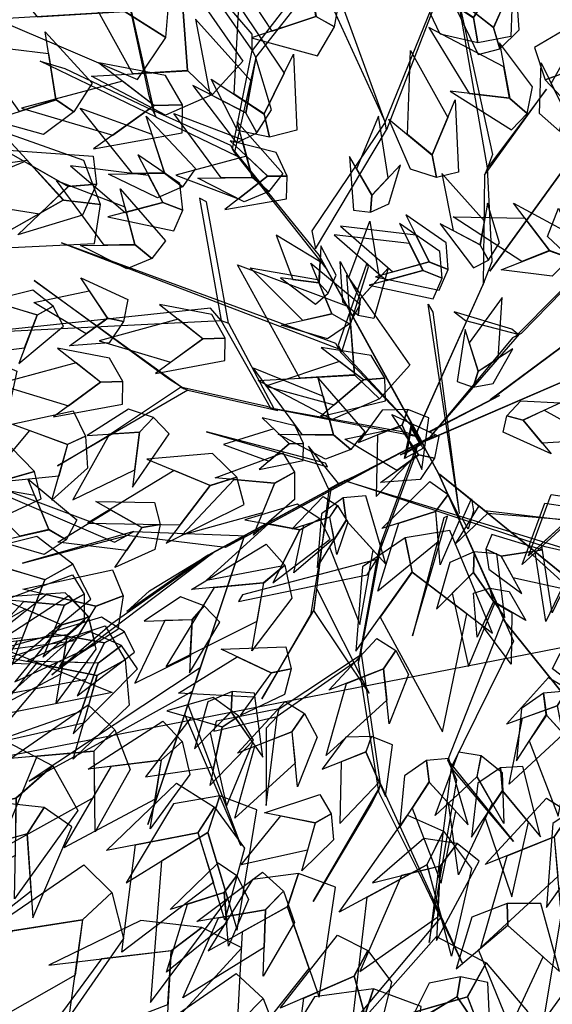
# Model space of a CAD drawing. Units: millimetres. Extents: x 533106 to 533990, y 9894275 to 9895157.
# Drawn here: x 533363 to 533365, y 9895012 to 9895016 of the extents above; entities that cross this region are included whole.
import ezdxf

# ---------------------------------------------------------------- set-up
doc = ezdxf.new("R2010")
doc.units = ezdxf.units.MM
for name, color, linetype in [('arbol', 74, 'Continuous'), ('arboles', 3, 'Continuous'), ('MANZANAS', 8, 'Continuous')]:
    doc.layers.add(name, color=color, linetype=linetype)

# ---------------------------------------------------------------- blocks, each defined once
blk = doc.blocks.new('HOJA6')
at = {"color": 112, "linetype": 'ByBlock'}
blk.add_3dface([(-0.07999999999998408, 0.01000000000001933), (-0.4572914399395955, -0.2006622346704461), (-0.6399999999999864, -1.059999999999988), (-0.07999999999998408, -0.3549999999999898)], dxfattribs=at)
at = {"color": 72, "linetype": 'ByBlock'}
blk.add_3dface([(-0.07999999999998408, 0.01000000000001933), (-0.07999999999998408, -0.3599999999999852), (0.4470593097866029, -1.156503530116535), (0.2766743773917604, -0.00425651768809221)], dxfattribs=at)
at = {"color": 122, "linetype": 'ByBlock'}
blk.add_3dface([(-0.07999999999998408, -0.3599999999999852), (-0.3996535655883449, -0.7574210066781917), (-0.09499999999997044, -2.074999999999989), (0.2787254735908746, -0.9021137635791625)], dxfattribs=at)
blk = doc.blocks.new('AR3DS027')
at = {"layer": 'arbol', "color": 32, "linetype": 'Continuous'}
for points in [[(-0.05706109362347433, 0.06842211012910315, 0.6209644036236918), (-0.05706109362347433, 0.06842211012910315, 0.6298293525674316), (-0.1609457245738781, 0.2873916922955946, 0.6572301038480818)], [(-0.0133121072678648, 0.06347074648810302, 0.7023607530162113), (-0.0133121072678648, 0.06750026873525794, 0.6886603773758861), (-0.05441323418884281, 0.2069217384868001, 0.8804656363404375), (-0.05441323418884281, 0.2069217384868001, 0.8820774452392993)], [(-0.1645605179930385, 0.05455944825577408, 0.7313733131957232), (-0.1691758359601749, 0.05600173512050954, 0.7313733131957232), (-0.2566666636556079, 0.1650525240014238, 0.9094781965199494)], [(-0.1135876150284503, 0.09827043531992707, 0.7313733131957232), (-0.1104929985867784, 0.09455496759472748, 0.7362087398923085), (-0.1382346446971496, 0.1543064501890647, 0.8441999361160475)], [(-0.1192610785048203, 0.1050821261494672, 0.7394323576900322), (-0.1135876150284503, 0.09827043531992707, 0.7313733131957232), (-0.2178990037224935, 0.1341024280683598, 0.7765039623638529)], [(-0.2486362065016863, 0.004639721679648545, 0.6548123904997889), (-0.243800779805099, 0.004639721679648545, 0.6596478171963743), (-0.2913491423215078, 0.1174663445999728, 0.7515209244314954), (-0.297796377916967, 0.1174663445999728, 0.7515209244314954)], [(0.01381924772456955, 0.03682595461264082, 0.796651573599625), (0.003904622397868707, 0.1151798004406359, 0.9521911323397864), (0.01462860489411355, 0.03042972230015106, 0.8103519492399501)], [(0.01471226135248571, -0.02204971277051548, 0.4065938200750756), (0.01567420304033362, -0.01242681957037206, 0.4065938200750756), (0.02793895956025949, 0.110265068731481, 0.5307031052874325), (0.02705717967975829, 0.1014440832980137, 0.5395680542311722)], [(-0.05182687337639891, 0.06084659266956383, 0.6298293525674316), (-0.06162649210833138, 0.07261224046604386, 0.6298293525674316), (-0.1135876150284503, 0.09827043531992707, 0.7313733131957232), (-0.1104929985867784, 0.09455496759472748, 0.7362087398923085)], [(-0.1691758359601749, 0.05600173512050954, 0.7313733131957232), (-0.1691758359601749, 0.05600173512050954, 0.7402382621394631), (-0.2529839055589491, 0.06918987330012172, 0.8466176494643399), (-0.2451955564893922, 0.06168998160350903, 0.8192168981836899)], [(0.008447312866763923, -0.02034331625270891, 0.5016905451079203), (0.008447312866763923, -0.02034331625270891, 0.490407882815888), (-0.05285841219028953, 0.06208508191130147, 0.6209644036236918), (-0.05285841219028953, 0.06208508191130147, 0.6298293525674316)], [(-0.01380055040183947, 0.06514771676703557, 0.6886603773758861), (-0.0182450088180417, 0.06324294887438597, 0.6999430396679185), (-0.04440769387741739, 0.03718661868651463, 0.796651573599625), (-0.03625952011441314, 0.04067869315637207, 0.796651573599625)], [(0.01489454846222316, -0.01470198510669274, 0.490407882815888), (0.01489454846222316, -0.01470198510669274, 0.4678425582318231), (-0.0133121072678648, 0.06588845983639491, 0.6886603773758861), (-0.0133121072678648, 0.06105303313980937, 0.6999430396679185)], [(-0.132878283197698, -0.01697798023499697, 0.5605215699163751), (-0.1221092079410369, -0.02034331625270802, 0.5492389076243429), (-0.1645605179930385, 0.05455944825577408, 0.7313733131957232), (-0.1691758359601749, 0.05600173512050954, 0.7313733131957232)], [(0.07358256168362232, -0.005673525867990747, 0.7902043380041781), (0.07582120615475674, -0.004760394570554993, 0.8079342358916575), (0.1178939761495883, 0.05853040481957894, 0.8595121206552342), (0.1201326206207227, 0.05944353611701647, 0.8506471717114946)], [(0.01489454846222316, -0.07353300991514633, 0.7990692869479176), (0.01489454846222316, -0.07353300991514633, 0.7877866246558854), (0.1365861203262853, 0.04412903970176085, 0.9747564569238514), (0.1124089868433487, 0.0167282884211124, 0.9497734189914937)], [(0.01489454846222316, 0.02801095071314474, 0.796651573599625), (0.01489454846222316, 0.0368758996568852, 0.796651573599625), (0.01489454846222316, -0.01228427175840086, 0.9771741702721439), (0.01489454846222316, -0.01228427175840086, 0.948161610092632)], [(0.06727833767521929, -0.02034331625270891, 0.7990692869479176), (0.06727833767521929, -0.02034331625270891, 0.7877866246558854), (-0.05521913863827876, 0.02559323736485197, 0.9747564569238514), (-0.04957780749225549, 0.02559323736485197, 0.9497734189914937)], [(0.06537419862277716, -0.009021673958595322, 0.6951076129713333), (0.06089690968050832, -0.01084793655347216, 0.7023607530162113), (0.1549199774682677, 0.02750357793890323, 0.7789216757121455), (0.1571586219394021, 0.02841670923634165, 0.7716685356672677)], [(-0.2486362065016863, 0.004639721679648545, 0.6548123904997889), (-0.257501155445425, 0.009475148376235865, 0.6660950527918215), (-0.3155262758044444, -0.002613418365228881, 0.6548123904997889)], [(-0.1986701306369696, -0.03565550079189617, 0.6161289769271063), (-0.2010878439852775, -0.03565550079189617, 0.6120994546799521), (-0.2486362065016863, 0.004639721679648545, 0.6548123904997889), (-0.243800779805099, 0.004639721679648545, 0.6596478171963743)], [(-0.061666374233738, -0.03646140524132591, 0.6886603773758861), (-0.05683094753712226, -0.03646140524132591, 0.6999430396679185), (-0.09470845666038485, 0.003833817230218806, 0.796651573599625), (-0.0971261700086643, 0.003833817230218806, 0.796651573599625)], [(0.1387096296292611, -0.0283743113506798, 0.6209644036236918), (0.1387096296292611, -0.0283743113506798, 0.6298293525674316), (0.3251176081442395, 0.005087726550653926, 0.6572301038480818)], [(0.07582120615475674, -0.004760394570554993, 0.7902043380041781), (0.06910527274135347, -0.007499788462866697, 0.7902043380041781), (0.08423576015371737, -0.0317910446979246, 0.9683092213284041)], [(0.01489454846222316, -0.01067246285953871, 0.4178764823671082), (0.01489454846222316, -0.02195512515157194, 0.4065938200750756), (0.01489454846222316, -0.02598464739872508, 0.4791252205238556), (0.01489454846222316, -0.01470198510669274, 0.490407882815888)], [(0.03851046496913568, -0.01997924952784569, 0.5669688055118223), (0.04895747250111526, -0.01571797013980358, 0.575833754455562), (0.06537419862277716, -0.009021673958595322, 0.6951076129713333), (0.06089690968050832, -0.01084793655347216, 0.7023607530162113)], [(0.06244291097863197, -0.009653610619094977, 0.7023607530162113), (0.06969605102349874, -0.01194426182629815, 0.7136434153082437), (0.07856099996723742, -0.02034331625270891, 0.7902043380041781), (0.07130785992237065, -0.02034331625270891, 0.7902043380041781)], [(0.01489454846222316, -0.02598464739872508, 0.4791252205238556), (0.01489454846222316, -0.01470198510669274, 0.490407882815888), (0.01489454846222316, -0.04452044973563662, 0.5669688055118223), (0.01489454846222316, -0.04452044973563662, 0.5556861432197898)], [(-0.1172737812444495, -0.02034331625270891, 0.5307031052874325), (-0.1084088323007109, -0.02034331625270891, 0.5395680542311722), (-0.1986701306369696, -0.03565550079189617, 0.6161289769271063), (-0.2010878439852775, -0.03565550079189617, 0.6120994546799521)], [(0.01570045291163069, -0.02034331625270891, 0.4065938200750756), (0.006029599518484474, -0.02034331625270891, 0.4065938200750756), (-0.1172737812444495, -0.02034331625270891, 0.5307031052874325), (-0.1084088323007109, -0.02034331625270891, 0.5395680542311722)], [(0.008447312866763923, -0.01953741180327917, 0.490407882815888), (0.008447312866763923, -0.01953741180327917, 0.4678425582318231), (-0.061666374233738, -0.03726730969075831, 0.6886603773758861), (-0.05683094753712226, -0.03726730969075831, 0.6999430396679185)], [(0.005174158603438173, -0.02592209468461792, 0.5307031052874325), (0.01187026575510686, -0.02011266538488332, 0.5395680542311722), (-0.0462738109986276, -0.09082922151684336, 0.6161289769271063), (-0.0481000220399892, -0.09241361132586157, 0.6120994546799521)], [(0.01328273956335124, -0.02195512515157194, 0.001223882011339232), (-0.0004176360769747589, -0.02195512515157194, 0.001223882011339232), (0.003611886170176604, -0.02195512515157194, 0.3953111577830433), (0.01328273956335124, -0.02195512515157194, 0.3953111577830433)], [(0.01570045291163069, -0.03162597854474303, 0.3953111577830433), (0.01570045291163069, -0.03565550079189617, 0.001223882011339232), (-0.0004176360769747589, -0.02195512515157194, 0.001223882011339232), (0.003611886170176604, -0.02195512515157194, 0.3953111577830433)], [(0.01489454846222316, -0.02195512515157194, 0.4065938200750756), (0.003611886170176604, -0.02195512515157194, 0.3953111577830433), (0.003611886170176604, -0.02195512515157194, 0.3953111577830433), (0.01086502621507179, -0.02195512515157194, 0.4791252205238556)], [(0.00441779061961256, -0.02034331625270891, 0.4178764823671082), (0.01570045291163069, -0.02034331625270891, 0.4065938200750756), (0.01972997515881048, -0.02034331625270891, 0.4791252205238556), (0.008447312866763923, -0.02034331625270891, 0.490407882815888)], [(0.01972997515881048, -0.02034331625270891, 0.4791252205238556), (0.008447312866763923, -0.02034331625270891, 0.490407882815888), (0.0382657774957238, -0.02034331625270891, 0.5669688055118223), (0.0382657774957238, -0.02034331625270891, 0.5556861432197898)], [(0.0139972202014178, -0.02281085524412507, 0.4065938200750756), (0.02105752488637336, -0.02941975099969518, 0.4065938200750756), (0.06390194604915678, -0.07830634522363855, 0.4581109919986008), (0.05743000008794752, -0.07224819078103284, 0.4669759409423407)], [(0.01570045291163069, -0.02034331625270891, 0.4065938200750756), (0.01570045291163069, -0.03162597854474303, 0.3953111577830433), (0.01570045291163069, -0.03565550079189617, 0.4678425582318231), (0.01570045291163069, -0.02437283849986382, 0.4791252205238556)], [(0.01570045291163069, -0.02195512515157194, 0.001223882011339232), (0.01570045291163069, -0.03565550079189617, 0.001223882011339232), (0.01570045291163069, -0.03162597854474303, 0.3953111577830433), (0.01570045291163069, -0.02195512515157194, 0.3953111577830433)], [(0.0382657774957238, -0.02034331625270891, 0.5669688055118223), (0.0382657774957238, -0.02034331625270891, 0.5556861432197898), (0.138699386200102, -0.02816931173616855, 0.6209644036236918), (0.138699386200102, -0.02816931173616855, 0.6298293525674316)], [(0.0656665287763758, -0.02759645629758456, 0.8579003117563725), (0.0656665287763758, -0.03001416964587911, 0.8756302096438519), (0.1212739357870873, -0.0823979588588859, 0.9546088456880794)], [(0.1370924484608338, -0.02804409580843092, 0.6298293525674316), (0.1523583569839104, -0.02923364712191656, 0.6298293525674316), (0.2033421088934801, -0.1011075896420124, 0.7313733131957232), (0.1985212956756754, -0.1007319418588066, 0.7362087398923085)], [(-0.1962524172886901, -0.03565550079189617, 0.6032345057362122), (-0.2035055573335569, -0.03565550079189617, 0.6145171680282445), (-0.2462184931533784, -0.06789167876912927, 0.6120994546799521), (-0.2413830664568195, -0.06789167876912927, 0.6032345057362122)], [(-0.05924866088543013, -0.03726730969075831, 0.7023607530162113), (-0.06327818313258149, -0.03726730969075831, 0.6886603773758861), (-0.1992136053412707, -0.15675742364418, 0.8804656363404375), (-0.1992136053412707, -0.15675742364418, 0.8820774452392993)], [(-0.243800779805099, -0.06789167876912927, 0.604846314635074), (-0.2550834420971171, -0.06547396542083561, 0.604846314635074), (-0.3227794158493396, -0.04532635418506636, 0.5693865188601149)], [(0.01489454846222316, -0.04452044973563662, 0.5669688055118223), (0.01489454846222316, -0.04452044973563662, 0.5556861432197898), (0.01489454846222316, -0.1452585059144971, 0.6209644036236918), (0.01489454846222316, -0.1452585059144971, 0.6298293525674316)], [(0.01489454846222316, -0.04452044973563662, 0.5669688055118223), (0.01489454846222316, -0.05580311202766808, 0.575833754455562), (0.01489454846222316, -0.07353300991514633, 0.6951076129713333), (0.01489454846222316, -0.06869758321856168, 0.7023607530162113)], [(-0.1104220026704184, -0.09313642688050994, 0.6548123904997889), (-0.1067695805876951, -0.08996764726247708, 0.6596478171963743), (-0.1790233594936979, -0.06561963047942321, 0.7515209244314954), (-0.1830735390627183, -0.06820582914156947, 0.7515209244314954)], [(-0.2462184931533784, -0.06789167876912927, 0.6120994546799521), (-0.2413830664568195, -0.06789167876912927, 0.6032345057362122), (-0.3066613268607057, -0.1146341368361243, 0.6096817413316595), (-0.2953786645686876, -0.1033514745440902, 0.6120994546799521)], [(0.01489454846222316, -0.07353300991514633, 0.6951076129713333), (0.01489454846222316, -0.06869758321856168, 0.7023607530162113), (0.01489454846222316, -0.1702415438468554, 0.7789216757121455), (0.01489454846222316, -0.1726592571951473, 0.7716685356672677)], [(0.01489454846222316, -0.06869758321856168, 0.7023607530162113), (0.01489454846222316, -0.07595072326343999, 0.7136434153082437), (0.01489454846222316, -0.08481567220718045, 0.7902043380041781), (0.01489454846222316, -0.07756253216230213, 0.7902043380041781)], [(0.06390194604915678, -0.07830634522363855, 0.4581109919986008), (0.05743000008794752, -0.07224819078103284, 0.4669759409423407), (0.1135726348493336, -0.117698569701929, 0.5435368636382749), (0.1153377110205724, -0.119350793640824, 0.5395073413911203)], [(0.002805981720740647, -0.07836843661173365, 0.8579003117563725), (0.0003882683724611979, -0.07836843661173365, 0.8756302096438519), (-0.05199552084053494, -0.133975843622463, 0.9546088456880794)], [(0.01489454846222316, -0.08481567220718045, 0.7902043380041781), (0.01489454846222316, -0.07756253216230213, 0.7902043380041781), (-0.0133121072678648, -0.08239795885888856, 0.9683092213284041)], [(0.01461594297535385, -0.08244764841538377, 0.7902043380041781), (0.01545175943596178, -0.08471629309419004, 0.8079342358916575), (0.07726237673750802, -0.1289349639390123, 0.8595121206552342), (0.07809819319811595, -0.1312036086178185, 0.8506471717114946)], [(0.07133864660588074, -0.08987724104703787, 0.4879294566275437), (0.06577638696066401, -0.08006094153881538, 0.4766467943355113), (0.04558112897686328, -0.1637549640918623, 0.5839205830777859), (0.04796495453908278, -0.167961949595389, 0.5839205830777859)], [(-0.0462738109986276, -0.09082922151684336, 0.6161289769271063), (-0.0481000220399892, -0.09241361132586157, 0.6120994546799521), (-0.1104220026704184, -0.09313642688050994, 0.6548123904997889), (-0.1067695805876951, -0.08996764726247708, 0.6596478171963743)], [(-0.04444759995726599, -0.08924483170782604, 0.6032345057362122), (-0.0499262330813508, -0.09399800113488066, 0.6145171680282445), (-0.08631177949143876, -0.1355577330347977, 0.6120994546799521), (-0.08265935740871555, -0.1323889534167622, 0.6032345057362122)], [(0.2033421088934801, -0.1011075896420124, 0.7313733131957232), (0.1985212956756754, -0.1007319418588066, 0.7362087398923085), (0.2633101036180676, -0.08880512474201296, 0.8441999361160475)], [(-0.1104220026704184, -0.09313642688050994, 0.6548123904997889), (-0.1202868894401092, -0.09529343409752045, 0.6660950527918215), (-0.1757386725920185, -0.2283218660621396, 0.6548123904997889)], [(0.2121802664594838, -0.1017962772445564, 0.7394323576900322), (0.2033421088934801, -0.1011075896420124, 0.7313733131957232), (0.2929028012061963, -0.16547901115863, 0.7765039623638529)], [(0.1118075586781231, -0.1160463457630376, 0.5306423924473808), (0.1171027871918113, -0.1210030175797163, 0.5419250547394132), (0.193495412102294, -0.1483558800936589, 0.5417758449313964), (0.1899652597598163, -0.1450514322158734, 0.5329108959876567)], [(0.07726237673750802, -0.1289349639390123, 0.8579003117563725), (0.06655596588487356, -0.120855404819749, 0.8506471717114946), (0.1395506034451159, -0.1231638502823946, 0.9296258077557216)], [(0.1135726348493336, -0.117698569701929, 0.5435368636382749), (0.1153377110205724, -0.119350793640824, 0.5395073413911203), (0.1225138100733432, -0.1812624672929646, 0.5822202772109576), (0.1189836577308654, -0.1779580194151835, 0.5870557039075428)], [(-0.08448556845007715, -0.1339733432257804, 0.604846314635074), (-0.09459227645211854, -0.1395409512931671, 0.604846314635074), (-0.1888874081450354, -0.183768686329107, 0.5693865188601149)], [(-0.08631177949143876, -0.1355577330347977, 0.6120994546799521), (-0.08265935740871555, -0.1323889534167622, 0.6032345057362122), (-0.08018197232743773, -0.2262813967033388, 0.6096817413316595), (-0.08151262286702377, -0.1915185898730325, 0.6120994546799521)], [(0.07726237673750802, -0.1289349639390123, 0.8595121206552342), (0.07809819319811595, -0.1312036086178185, 0.8506471717114946), (0.1103368281074779, -0.183740643284934, 0.9118959098682421)], [(0.01489454846222316, -0.1436466970156349, 0.6298293525674316), (0.01489454846222316, -0.1589588815548222, 0.6298293525674316), (-0.02056524731275999, -0.208924957419538, 0.7313733131957232), (-0.02056524731275999, -0.2040895307229516, 0.7362087398923085)], [(0.01449698513721387, -0.1454595961210625, 0.6209644036236918), (0.01449698513721387, -0.1454595961210625, 0.6298293525674316), (0.1433610693775336, -0.2842460876375394, 0.6572301038480818)], [(0.193495412102294, -0.1483558800936589, 0.5417758449313964), (0.1899652597598163, -0.1450514322158734, 0.5329108959876567), (0.3124970530149938, -0.1538502109276383, 0.5597746634455877), (0.2498753290533955, -0.1504463406330405, 0.5417758449313964)], [(0.1917303359310552, -0.1467036561547683, 0.5345227048865185), (0.1983151341246128, -0.1561791107075026, 0.5345227048865185), (0.2339687340950718, -0.2171503490901205, 0.4990629091115594)], [(0.01489454846222316, -0.1702415438468554, 0.7789216757121455), (0.01489454846222316, -0.1726592571951473, 0.7716685356672677), (0.02214768850708992, -0.2314902820036018, 0.8893305852841772), (0.0173122618105026, -0.212954479666692, 0.8643475473518197)], [(0.01583621625323417, -0.1761390402060528, 0.7813393890604383), (0.01514553147717379, -0.1673010384910096, 0.7700567267684058), (0.03373341658291906, -0.2915106318249236, 0.8103519492399501), (0.02350855068618785, -0.2433212332811099, 0.8055165225433649)], [(0.1225138100733432, -0.1812624672929646, 0.5822202772109576), (0.1189836577308654, -0.1779580194151835, 0.5870557039075428), (0.1074180728160741, -0.2157561913821189, 0.678928811142664), (0.112124942606016, -0.2201621218858323, 0.678928811142664)], [(0.1225138100733432, -0.1812624672929646, 0.5822202772109576), (0.1256813081567429, -0.1908507740780427, 0.5935029395029899), (0.1680256988060762, -0.2139295099422052, 0.6026368090734413)], [(-0.02056524731275999, -0.208924957419538, 0.7313733131957232), (-0.02056524731275999, -0.2040895307229516, 0.7362087398923085), (-0.03587743185192949, -0.2742032178234393, 0.8441999361160475)], [(0.08359006860226259, -0.2198727788064927, 0.641112014859464), (0.07317127030196957, -0.2086517433221813, 0.6370824926123096), (0.08383907609527341, -0.3362134101098908, 0.6209644036236918), (0.08397850803174833, -0.2879562992835165, 0.6322470659157242)], [(-0.02056524731275999, -0.2177899063632758, 0.7394323576900322), (-0.02056524731275999, -0.208924957419538, 0.7313733131957232), (-0.1293623479859036, -0.3032157780029499, 0.7765039623638529)], [(0.08962200446032398, -0.2263691677710957, 0.6499769638032039), (0.1832255450479181, -0.2395335443422253, 0.7515209244314954), (0.09417518948740167, -0.2310875775715209, 0.6523946771514963), (0.08962200446032398, -0.2263691677710957, 0.6499769638032039)]]:
    blk.add_3dface(points, dxfattribs=at)
at = {"layer": 'arbol', "linetype": 'Continuous', "extrusion": (0.2340736655775009, 0.3168310794038613, 0.9191450300180578), "xscale": -0.09850132984675451, "yscale": 0.0985013298467534, "zscale": 0.09850132984675387, "rotation": 359.9999999999999}
blk.add_blockref('HOJA6', (0.03250286338866384, -0.07941248680481619, 0.7839051716275953), dxfattribs=at)
at = {"layer": 'arbol', "linetype": 'Continuous', "extrusion": (0.09816377819094195, 0.6356570873425403, 0.7657048647896117), "xscale": 0.05910079790805407, "yscale": 0.05910079790805407, "zscale": 0.05910079790805407}
blk.add_blockref('HOJA6', (0.17021581608466, 0.493829022436578, 0.7952972223630425), dxfattribs=at)
at = {"layer": 'arbol', "linetype": 'Continuous', "extrusion": (-0.3065489324140404, 0.2920890771114923, 0.9059314119004646), "xscale": -0.03940053193870188, "yscale": 0.03940053193870086, "zscale": 0.03940053193870213, "rotation": 359.9999999999992}
blk.add_blockref('HOJA6', (-0.03496011463684597, 0.2501746126245668, 0.9679848732577047), dxfattribs=at)
at = {"layer": 'arbol', "linetype": 'Continuous', "extrusion": (-0.6329066468527266, 0.2212600472737178, 0.741938789827079), "xscale": -0.05910079790805182, "yscale": 0.05910079790805137, "zscale": 0.05910079790805296}
blk.add_blockref('HOJA6', (-0.06774433118829218, 0.4810118002125688, 0.855398638400941), dxfattribs=at)
at = {"layer": 'arbol', "linetype": 'Continuous', "extrusion": (-0.3233495663607472, 0.06858930195530936, 0.9437905305689394), "xscale": 0.03940053193870144, "yscale": 0.03940053193870144, "zscale": 0.03940053193870144, "rotation": 1.378608555434628e-12}
blk.add_blockref('HOJA6', (-0.09750391750393171, -0.02042651403885169, 0.5529975168145148), dxfattribs=at)
at = {"layer": 'arbol', "linetype": 'Continuous', "extrusion": (-0.6136390419083672, 0.5667508110147196, 0.5497641716772192), "xscale": -0.03940053193870022, "yscale": 0.03940053193870086, "zscale": 0.03940053193870088, "rotation": 344.0917525427434}
blk.add_blockref('HOJA6', (-0.05860441610646837, 0.7903698902888219, 0.6516009009499311), dxfattribs=at)
at = {"layer": 'arbol', "linetype": 'Continuous', "extrusion": (-0.1324169421763769, -0.04965635331614135, 0.989949493661167), "xscale": 0.03940053193870209, "yscale": 0.03940053193870209, "zscale": 0.03940053193870209}
blk.add_blockref('HOJA6', (-0.1705301979644976, 0.06344150161949277, 0.9678796548189507), dxfattribs=at)
at = {"layer": 'arbol', "linetype": 'Continuous', "extrusion": (-0.0892135852016975, -0.3879754384952693, 0.917341809436299), "xscale": -0.03940053193870111, "yscale": 0.03940053193870215, "zscale": 0.03940053193870148, "rotation": 326.5632369589071}
blk.add_blockref('HOJA6', (-0.06570156258380748, 0.5038565313657829, 0.8924293570330301), dxfattribs=at)
at = {"layer": 'arbol', "linetype": 'Continuous', "extrusion": (-0.1610901177046524, 0.05097788534957408, 0.9856222548132662), "xscale": -0.03940053193870215, "yscale": 0.0394005319387031, "zscale": 0.03940053193870176, "rotation": 359.9999999999993}
blk.add_blockref('HOJA6', (-0.03146216224527036, 0.03925695002426718, 1.039116780930777), dxfattribs=at)
at = {"layer": 'arbol', "linetype": 'Continuous', "extrusion": (-0.09286125929451543, 7.936008364039693e-19, 0.9956790579911967), "xscale": 0.02955039895402578, "yscale": 0.02955039895402578, "zscale": 0.02955039895402578}
blk.add_blockref('HOJA6', (-0.06947627131857725, 0.03306703396947662, 1.01363699472601), dxfattribs=at)
at = {"layer": 'arbol', "linetype": 'Continuous', "extrusion": (0.2117124015514258, 0.2198551862264819, 0.9522822880420736), "xscale": -0.02955039895402574, "yscale": 0.02955039895402664, "zscale": 0.02955039895402612}
blk.add_blockref('HOJA6', (0.002439539429310911, 0.1154148899169385, 0.5017856517209834), dxfattribs=at)
at = {"layer": 'arbol', "linetype": 'Continuous', "extrusion": (-0.6680082308487332, -0.4218999352728883, 0.6129971028765783), "xscale": 0.05910079790805171, "yscale": 0.05910079790805171, "zscale": 0.05910079790805171, "rotation": 359.9999999999994}
blk.add_blockref('HOJA6', (-0.1694854876424961, 0.5748984287737453, 0.66016714505514), dxfattribs=at)
at = {"layer": 'arbol', "linetype": 'Continuous', "extrusion": (-0.2117124015514258, 0.2198551862264819, 0.9522822880420736), "xscale": 0.02955039895402574, "yscale": 0.02955039895402574, "zscale": 0.02955039895402574}
blk.add_blockref('HOJA6', (-0.01500075961294294, 0.1399558219225815, 0.4939199683858643), dxfattribs=at)
at = {"layer": 'arbol', "linetype": 'Continuous', "extrusion": (-0.184376471054431, 0.1195955487920646, 0.9755522649405514), "xscale": 0.02955039895402634, "yscale": 0.02955039895402634, "zscale": 0.02955039895402634, "rotation": 359.9999999999984}
blk.add_blockref('HOJA6', (0.05195444584999759, 0.06758993510928202, 0.8265896455790193), dxfattribs=at)
at = {"layer": 'arbol', "linetype": 'Continuous', "extrusion": (-0.3577963205985866, -0.2981636004988241, 0.8849182223819844), "xscale": 0.03940053193870168, "yscale": 0.03940053193870168, "zscale": 0.03940053193870168}
for p in [(-0.07641071009634873, 0.4618849844968929, 0.9253564113166922), (-0.07111375286036603, 0.2574979095788881, 0.5464985102241613)]:
    blk.add_blockref('HOJA6', p, dxfattribs=at)
at = {"layer": 'arbol', "linetype": 'Continuous', "extrusion": (0.3577963205985866, -0.2981636004988241, 0.8849182223819844), "xscale": -0.03940053193870168, "yscale": 0.03940053193870266, "zscale": 0.03940053193870148}
for p in [(0.09364684078476052, 0.4435819051414819, 0.9349896109775039), (0.08834988354877418, 0.2391948302234819, 0.5561317098849785)]:
    blk.add_blockref('HOJA6', p, dxfattribs=at)
at = {"layer": 'arbol', "linetype": 'Continuous', "extrusion": (-0.5432147250052454, 0.1560297614376791, 0.8249681667089809), "xscale": -0.04925066492337722, "yscale": 0.04925066492337823, "zscale": 0.04925066492337716, "rotation": 359.9999999999987}
blk.add_blockref('HOJA6', (0.0604243208370842, 0.4057000002148275, 0.9171680230471115), dxfattribs=at)
at = {"layer": 'arbol', "linetype": 'Continuous', "extrusion": (0.184376471054431, 0.1195955487920646, 0.9755522649405514), "xscale": -0.02955039895402634, "yscale": 0.02955039895402569, "zscale": 0.02955039895402627, "rotation": 1.758593271006248e-12}
blk.add_blockref('HOJA6', (-0.1034361863028481, 0.0413707747490686, 0.8324961674352954), dxfattribs=at)
at = {"layer": 'arbol', "linetype": 'Continuous', "extrusion": (1.76798789274418e-17, 0.4280863447390439, 0.9037378388935391), "xscale": -0.02955039895402643, "yscale": 0.02955039895402585, "zscale": 0.02955039895402621, "rotation": 51.07245640720799}
blk.add_blockref('HOJA6', (0.06829425536039935, 0.4573614920837533, 0.9323526083229339), dxfattribs=at)
at = {"layer": 'arbol', "linetype": 'Continuous', "extrusion": (-1.76798789274418e-17, 0.4280863447390439, 0.9037378388935391), "xscale": 0.02955039895402643, "yscale": 0.02955039895402643, "zscale": 0.02955039895402643, "rotation": 308.9275435927921}
blk.add_blockref('HOJA6', (-0.09521795218520879, 0.4573614920837519, 0.9323526083229349), dxfattribs=at)
at = {"layer": 'arbol', "linetype": 'Continuous', "extrusion": (-0.6360157272718446, -0.1999843266164048, 0.7453121921521543), "xscale": -0.07880106387740267, "yscale": 0.07880106387740296, "zscale": 0.07880106387740386, "rotation": 359.9999999999997}
for p in [(-0.04840502583104538, 0.3838091595114426, 0.7800344124441854), (0.01630052367500624, 0.4741376449035493, 0.5723567551313146)]:
    blk.add_blockref('HOJA6', p, dxfattribs=at)
at = {"layer": 'arbol', "linetype": 'Continuous', "extrusion": (0.6360157272718447, -0.1999843266164048, 0.7453121921521543), "xscale": 0.07880106387740267, "yscale": 0.07880106387740267, "zscale": 0.07880106387740267}
for p in [(0.05648090872218908, 0.3646665943911013, 0.7971583070610414), (-0.02921676980243926, 0.436223140137787, 0.6062730030309932)]:
    blk.add_blockref('HOJA6', p, dxfattribs=at)
at = {"layer": 'arbol', "linetype": 'Continuous', "extrusion": (-0.3242396493221019, -0.1811068311528807, 0.9284766908852599), "xscale": 0.0886511968620785, "yscale": 0.0886511968620785, "zscale": 0.0886511968620785}
blk.add_blockref('HOJA6', (-0.09642278640863666, 0.02698122834113447, 0.7812237919031607), dxfattribs=at)
at = {"layer": 'arbol', "linetype": 'Continuous', "extrusion": (-0.194098068543841, 3.492895147112172e-18, 0.9809821302080637), "xscale": 0.03940053193870163, "yscale": 0.03940053193870163, "zscale": 0.03940053193870163}
blk.add_blockref('HOJA6', (0.02015993884196821, -0.01434026936706764, 0.9622193932263094), dxfattribs=at)
at = {"layer": 'arbol', "linetype": 'Continuous', "extrusion": (0.3242396493221019, -0.1811068311528807, 0.9284766908852599), "xscale": -0.0886511968620785, "yscale": 0.08865119686207912, "zscale": 0.08865119686207919, "rotation": 359.9999999999998}
blk.add_blockref('HOJA6', (0.1095519943432885, 0.005156903298770832, 0.7899535219200736), dxfattribs=at)
at = {"layer": 'arbol', "linetype": 'Continuous', "extrusion": (-0.254911798831486, -0.4620276353820731, 0.849441251034906), "xscale": 0.03940053193870088, "yscale": 0.03940053193870088, "zscale": 0.03940053193870088, "rotation": 359.9999999999998}
blk.add_blockref('HOJA6', (-0.137984461050949, 0.3245031812762205, 0.7000188912839618), dxfattribs=at)
at = {"layer": 'arbol', "linetype": 'Continuous', "extrusion": (-0.4237042157978929, -0.2567904338169072, 0.8686388263341777), "xscale": -0.03940053193870201, "yscale": 0.03940053193870069, "zscale": 0.03940053193870114, "rotation": 1.518785097687214e-12}
for p in [(-0.01825234280147366, 0.4517885921046907, 0.9338419237799239), (0.1857570767535328, 0.100623484040922, 0.4979770351459032)]:
    blk.add_blockref('HOJA6', p, dxfattribs=at)
at = {"layer": 'arbol', "linetype": 'Continuous', "extrusion": (-0.4735482849945706, -0.5346512895100012, 0.6999285823596534), "xscale": -0.03940053193870258, "yscale": 0.03940053193870099, "zscale": 0.03940053193870146, "rotation": 1.27897692436818e-12}
for p in [(0.03132344839690605, 0.6840671289448601, 0.660242901004038), (-0.008473426785954655, 0.5872885962945956, 0.85610058080374)]:
    blk.add_blockref('HOJA6', p, dxfattribs=at)
at = {"layer": 'arbol', "linetype": 'Continuous', "extrusion": (0.4735482849945707, -0.5346512895100012, 0.6999285823596534), "xscale": 0.03940053193870258, "yscale": 0.03940053193870258, "zscale": 0.03940053193870258, "rotation": 359.9999999999987}
for p in [(-0.01116868718736303, 0.671572451896997, 0.6729925714611289), (0.03666848659490646, 0.5556937452279594, 0.8388636962311927)]:
    blk.add_blockref('HOJA6', p, dxfattribs=at)
at = {"layer": 'arbol', "linetype": 'Continuous', "extrusion": (0.4237042157978928, -0.2567904338169071, 0.8686388263341774), "xscale": 0.03940053193870201, "yscale": 0.03940053193870201, "zscale": 0.03940053193870201, "rotation": 359.9999999999985}
for p in [(0.03220694106924764, 0.4317881074335024, 0.9452496076294411), (-0.1177369190991849, 0.0693104403259318, 0.4931576000581323)]:
    blk.add_blockref('HOJA6', p, dxfattribs=at)
at = {"layer": 'arbol', "linetype": 'Continuous', "extrusion": (0.254911798831486, -0.4620276353820731, 0.849441251034906), "xscale": -0.03940053193870088, "yscale": 0.03940053193870083, "zscale": 0.03940053193870125}
blk.add_blockref('HOJA6', (0.1615582491619519, 0.3134551547577982, 0.7068820592727576), dxfattribs=at)
at = {"layer": 'arbol', "linetype": 'Continuous', "extrusion": (-0.3243787155722118, -0.1277855546193555, 0.9372562621366399), "xscale": -0.03940053193870167, "yscale": 0.03940053193870211, "zscale": 0.03940053193870185}
for p in [(-0.03761925868128874, 0.1680719581069048, 0.9221938715617022), (0.04119670035274284, 0.05174363511851328, 0.6985234219395396)]:
    blk.add_blockref('HOJA6', p, dxfattribs=at)
at = {"layer": 'arbol', "linetype": 'Continuous', "extrusion": (-0.5922401177795709, -0.144909816052442, 0.792623989104599), "xscale": 0.0295503989540261, "yscale": 0.0295503989540261, "zscale": 0.0295503989540261, "rotation": 359.9999999999978}
blk.add_blockref('HOJA6', (0.005749701936704613, 0.4937711239798975, 0.7980366617767644), dxfattribs=at)
at = {"layer": 'arbol', "linetype": 'Continuous', "extrusion": (-0.1752240340400288, -0.3816761137505534, 0.9075350583239269), "xscale": 0.03940053193870222, "yscale": 0.03940053193870222, "zscale": 0.03940053193870222}
blk.add_blockref('HOJA6', (-0.01358633090761623, 0.3721222404866593, 0.8768584992024244), dxfattribs=at)
at = {"layer": 'arbol', "linetype": 'Continuous', "extrusion": (0.1752240340400288, -0.3816761137505534, 0.9075350583239269), "xscale": -0.03940053193870222, "yscale": 0.03940053193870212, "zscale": 0.03940053193870163, "rotation": 359.9999999999993}
for p in [(0.03805469074946011, 0.3619277162503748, 0.8815761779713329), (0.07168919115711635, -0.02290908362627028, 0.6906390092542555)]:
    blk.add_blockref('HOJA6', p, dxfattribs=at)
at = {"layer": 'arbol', "linetype": 'Continuous', "extrusion": (0.5922401177795709, -0.144909816052442, 0.7926239891045992), "xscale": -0.0295503989540261, "yscale": 0.02955039895402689, "zscale": 0.02955039895402677, "rotation": 2.238209617644316e-12}
blk.add_blockref('HOJA6', (0.0006492468843793398, 0.4730422425877919, 0.8139819551553249), dxfattribs=at)
at = {"layer": 'arbol', "linetype": 'Continuous', "extrusion": (0.3243787155722118, -0.1277855546193555, 0.9372562621366399), "xscale": 0.03940053193870167, "yscale": 0.03940053193870167, "zscale": 0.03940053193870167, "rotation": 359.9999999999999}
for p in [(0.04748745369314462, 0.1445936573503252, 0.9309273457561816), (-0.03132850534088755, 0.02826533436191731, 0.7072568961340193)]:
    blk.add_blockref('HOJA6', p, dxfattribs=at)
at = {"layer": 'arbol', "linetype": 'Continuous', "extrusion": (-0.09060190839950315, -0.176747985238379, 0.9800772642544782), "xscale": 0.04925066492337815, "yscale": 0.04925066492337815, "zscale": 0.04925066492337815}
blk.add_blockref('HOJA6', (-0.1856505829331787, 0.02823112575167461, 0.9095099724945237), dxfattribs=at)
at = {"layer": 'arbol', "linetype": 'Continuous', "extrusion": (0.09060190839950313, -0.176747985238379, 0.9800772642544782), "xscale": -0.04925066492337815, "yscale": 0.04925066492337771, "zscale": 0.04925066492337699, "rotation": 359.9999999999998}
blk.add_blockref('HOJA6', (0.2096098543661146, 0.01619416634690993, 0.9119493108080197), dxfattribs=at)
at = {"layer": 'arbol', "linetype": 'Continuous', "extrusion": (-0.2396662512126066, -0.09166517974665399, 0.9665182785916205), "xscale": -0.03940053193870129, "yscale": 0.03940053193870087, "zscale": 0.03940053193870193, "rotation": 359.9999999999997}
blk.add_blockref('HOJA6', (0.05354307252810993, 0.2444039163880868, 1.000606948160375), dxfattribs=at)
at = {"layer": 'arbol', "linetype": 'Continuous', "extrusion": (-0.1783635286109979, -0.07681349042371452, 0.9809618439829144), "xscale": -0.03940053193870132, "yscale": 0.03940053193870192, "zscale": 0.03940053193870173, "rotation": 359.9999999999988}
blk.add_blockref('HOJA6', (-0.01173490745888221, -0.01632172798757383, 0.9825012729413583), dxfattribs=at)
at = {"layer": 'arbol', "linetype": 'Continuous', "extrusion": (0.1783635286109979, -0.07681349042371452, 0.9809618439829144), "xscale": 0.03940053193870132, "yscale": 0.03940053193870132, "zscale": 0.03940053193870132, "rotation": 1.24869393401673e-12}
blk.add_blockref('HOJA6', (0.02238422300137587, -0.0405790227844026, 0.9873034785102809), dxfattribs=at)
at = {"layer": 'arbol', "linetype": 'Continuous', "extrusion": (0.2396662512126066, -0.09166517974665399, 0.9665182785916205), "xscale": 0.03940053193870129, "yscale": 0.03940053193870129, "zscale": 0.03940053193870129}
blk.add_blockref('HOJA6', (-0.0614053735725093, 0.2052960615327137, 0.9773580858456153), dxfattribs=at)
at = {"layer": 'arbol', "linetype": 'Continuous', "extrusion": (-0.3024360027079133, -0.2546829496487742, 0.9185145940181131), "xscale": 0.03940053193870149, "yscale": 0.03940053193870149, "zscale": 0.03940053193870149}
blk.add_blockref('HOJA6', (-0.05129896988831541, 0.1939442818142588, 0.9318258016192623), dxfattribs=at)
at = {"layer": 'arbol', "linetype": 'Continuous', "extrusion": (0.3024360027079132, -0.2546829496487742, 0.9185145940181131), "xscale": -0.03940053193870149, "yscale": 0.03940053193870267, "zscale": 0.03940053193870136, "rotation": 359.9999999999996}
blk.add_blockref('HOJA6', (0.06864148542195014, 0.1750281743970686, 0.9399684968650638), dxfattribs=at)
at = {"layer": 'arbol', "linetype": 'Continuous', "extrusion": (-0.2714049710886361, -0.5183081045095441, 0.8109846178985765), "xscale": 0.02955039895402669, "yscale": 0.02955039895402669, "zscale": 0.02955039895402669}
blk.add_blockref('HOJA6', (0.02729801310506791, 0.541908035270835, 0.8917043019761405), dxfattribs=at)
at = {"layer": 'arbol', "linetype": 'Continuous', "extrusion": (0.271404971088636, -0.5183081045095441, 0.8109846178985765), "xscale": -0.02955039895402669, "yscale": 0.02955039895402566, "zscale": 0.02955039895402639, "rotation": 359.9999999999994}
blk.add_blockref('HOJA6', (-0.01653572514845949, 0.537337710914444, 0.8950014645475823), dxfattribs=at)
at = {"layer": 'arbol', "linetype": 'Continuous', "extrusion": (-0.6943777569801045, -0.3545758759047272, 0.6261912478130578), "xscale": -0.05910079790805282, "yscale": 0.05910079790805223, "zscale": 0.05910079790805303}
blk.add_blockref('HOJA6', (-0.02765016451358843, 0.4181501452671044, 0.7071184229225496), dxfattribs=at)
at = {"layer": 'arbol', "linetype": 'Continuous', "extrusion": (-0.1337549082665864, -0.2609046358780339, 0.9560535526276485), "xscale": 0.03940053193870222, "yscale": 0.03940053193870222, "zscale": 0.03940053193870222}
for p in [(-0.03996882624849651, 0.159919813183794, 0.9650526643081754), (-0.0146490314315572, 0.09363039380530505, 0.9688969269556715)]:
    blk.add_blockref('HOJA6', p, dxfattribs=at)
at = {"layer": 'arbol', "linetype": 'Continuous', "extrusion": (0.1337549082665864, -0.2609046358780339, 0.9560535526276485), "xscale": -0.03940053193870222, "yscale": 0.03940053193870226, "zscale": 0.03940053193870188, "rotation": 359.9999999999993}
for p in [(0.06392758038572284, 0.1481769396852853, 0.9686538409071689), (0.0386077855687823, 0.08188752030679419, 0.972498103554666)]:
    blk.add_blockref('HOJA6', p, dxfattribs=at)
at = {"layer": 'arbol', "linetype": 'Continuous', "extrusion": (0.6943777569801046, -0.3545758759047272, 0.6261912478130578), "xscale": 0.05910079790805282, "yscale": 0.05910079790805282, "zscale": 0.05910079790805282, "rotation": 359.9999999999999}
blk.add_blockref('HOJA6', (0.03989444679934921, 0.4031350897277131, 0.7258136391333379), dxfattribs=at)
at = {"layer": 'arbol', "linetype": 'Continuous', "extrusion": (3.660792020344162e-18, -0.1986624277952547, 0.9800679771232683), "xscale": -0.03940053193869986, "yscale": 0.03940053193870195, "zscale": 0.03940053193870151}
for p in [(-0.006238417556971855, 0.1041823948989109, 1.008228577014329), (-0.006238417556971858, -0.1552308634581443, 0.4969815977960906)]:
    blk.add_blockref('HOJA6', p, dxfattribs=at)
at = {"layer": 'arbol', "linetype": 'Continuous', "extrusion": (-3.660792020344163e-18, -0.1986624277952547, 0.9800679771232683), "xscale": 0.03940053193869986, "yscale": 0.03940053193869986, "zscale": 0.03940053193869986}
for p in [(0.03316211438175287, 0.1041823948989127, 1.008228577014329), (0.03316211438175288, -0.1346317417610942, 0.5440634408642626)]:
    blk.add_blockref('HOJA6', p, dxfattribs=at)
at = {"layer": 'arbol', "linetype": 'Continuous', "extrusion": (-0.2290781601001203, -0.3242337035263255, 0.9178211710691504), "xscale": 0.06895093089272802, "yscale": 0.06895093089272802, "zscale": 0.06895093089272802}
blk.add_blockref('HOJA6', (-0.09367933480238852, 0.1024695255029693, 0.798279277883672), dxfattribs=at)
at = {"layer": 'arbol', "linetype": 'Continuous', "extrusion": (0.2290781601001203, -0.3242337035263255, 0.9178211710691504), "xscale": -0.06895093089272802, "yscale": 0.06895093089272705, "zscale": 0.06895093089272794, "rotation": 359.9999999999997}
blk.add_blockref('HOJA6', (0.1156685039580619, 0.08821041545898975, 0.8044469088153817), dxfattribs=at)
at = {"layer": 'arbol', "linetype": 'Continuous', "extrusion": (-0.08837765295541569, -0.1955020807801621, 0.976713021756503), "xscale": -0.0492506649233754, "yscale": 0.04925066492337653, "zscale": 0.04925066492337708, "rotation": 359.9999999999993}
blk.add_blockref('HOJA6', (-0.1556042265159484, -0.009757702636050553, 0.8919483129327144), dxfattribs=at)
at = {"layer": 'arbol', "linetype": 'Continuous', "extrusion": (0.0883776529554157, -0.1955020807801621, 0.976713021756503), "xscale": 0.0492506649233754, "yscale": 0.0492506649233754, "zscale": 0.0492506649233754}
blk.add_blockref('HOJA6', (0.1801376240021577, -0.02058987976151772, 0.8943277660669706), dxfattribs=at)
at = {"layer": 'arbol', "linetype": 'Continuous', "extrusion": (0.3944957412593234, -0.6325155181085178, 0.6665562462989678), "xscale": -0.09850132984675519, "yscale": 0.09850132984675394, "zscale": 0.09850132984675375, "rotation": 359.9999999999998}
blk.add_blockref('HOJA6', (0.189272411080449, 0.2734554915097662, 0.6325564092136928), dxfattribs=at)
at = {"layer": 'arbol', "linetype": 'Continuous', "extrusion": (-0.04093758098037918, -0.314646469580293, 0.9483257423713293), "xscale": 0.04925066492337776, "yscale": 0.04925066492337776, "zscale": 0.04925066492337776, "rotation": 356.3123373114516}
blk.add_blockref('HOJA6', (0.003223891426105005, 0.1915066159089902, 0.9910312860569427), dxfattribs=at)
at = {"layer": 'arbol', "linetype": 'Continuous', "extrusion": (0.04093758098037917, -0.314646469580293, 0.9483257423713293), "xscale": -0.04925066492337776, "yscale": 0.04925066492337699, "zscale": 0.049250664923377, "rotation": 3.68766268854837}
blk.add_blockref('HOJA6', (0.0234747797968566, 0.1835242947471032, 0.9781217750632757), dxfattribs=at)
at = {"layer": 'arbol', "linetype": 'Continuous', "extrusion": (0.5671063492208837, -0.450647009648742, 0.6894256024894984), "xscale": 0.04925066492337669, "yscale": 0.04925066492337669, "zscale": 0.04925066492337669}
blk.add_blockref('HOJA6', (0.07986473876199858, 0.374519987033083, 0.840498441364346), dxfattribs=at)
at = {"layer": 'arbol', "linetype": 'Continuous', "extrusion": (0.1410406945049365, -0.4594632259675332, 0.8769270588122325), "xscale": 0.03940053193869995, "yscale": 0.03940053193869995, "zscale": 0.03940053193869995}
blk.add_blockref('HOJA6', (-0.1158905729161006, 0.3270365863672394, 0.8667296794565975), dxfattribs=at)
at = {"layer": 'arbol', "linetype": 'Continuous', "extrusion": (-0.1410406945049365, -0.4594632259675332, 0.8769270588122325), "xscale": -0.03940053193869995, "yscale": 0.03940053193870201, "zscale": 0.03940053193870153, "rotation": 359.9999999999993}
blk.add_blockref('HOJA6', (0.1416289086523351, 0.3339650607088874, 0.8629323425577914), dxfattribs=at)
at = {"layer": 'arbol', "linetype": 'Continuous', "extrusion": (0.3209002253225345, -0.3447126095337467, 0.8821543301579272), "xscale": 0.08865119686207891, "yscale": 0.08865119686207891, "zscale": 0.08865119686207891}
blk.add_blockref('HOJA6', (0.08442949079146303, 0.01166633814803006, 0.7850446756024355), dxfattribs=at)
at = {"layer": 'arbol', "linetype": 'Continuous', "extrusion": (-3.927052745757205e-17, -0.6179942783065092, 0.7861825945544819), "xscale": 0.03940053193869986, "yscale": 0.03940053193869986, "zscale": 0.03940053193869986}
blk.add_blockref('HOJA6', (-0.1638405453117571, 0.4039174801161841, 0.8060346566111285), dxfattribs=at)
at = {"layer": 'arbol', "linetype": 'Continuous', "extrusion": (-0.1211276618860405, -0.6056515078226886, 0.7864568269130385), "xscale": -0.03940053193870151, "yscale": 0.03940053193870117, "zscale": 0.03940053193870172, "rotation": 353.4171279881614}
blk.add_blockref('HOJA6', (0.01820525937967298, 0.397164173838071, 0.8080113691880766), dxfattribs=at)
at = {"layer": 'arbol', "linetype": 'Continuous', "extrusion": (0.1211276618860405, -0.6056515078226886, 0.7864568269130385), "xscale": 0.03940053193870151, "yscale": 0.03940053193870151, "zscale": 0.03940053193870151, "rotation": 6.582872011838508}
blk.add_blockref('HOJA6', (0.008195619572693075, 0.4374240156037424, 0.8678235152559242), dxfattribs=at)
at = {"layer": 'arbol', "linetype": 'Continuous', "extrusion": (3.927052745757204e-17, -0.6179942783065092, 0.7861825945544819), "xscale": -0.03940053193869986, "yscale": 0.03940053193870141, "zscale": 0.03940053193870139}
blk.add_blockref('HOJA6', (0.1907642421365381, 0.4039174801161841, 0.8060346566111285), dxfattribs=at)
at = {"layer": 'arbol', "linetype": 'Continuous', "extrusion": (0.2965620020602762, -0.4589867293425198, 0.8374856185161971), "xscale": -0.05910079790805293, "yscale": 0.05910079790805226, "zscale": 0.05910079790805206, "rotation": 359.9999999999997}
blk.add_blockref('HOJA6', (0.1190519280335464, 0.05745021122654956, 0.6745808043799435), dxfattribs=at)
at = {"layer": 'arbol', "linetype": 'Continuous', "extrusion": (0.34965917735206, -0.3745575088662955, 0.8587462560298915), "xscale": 0.06895093089272895, "yscale": 0.06895093089272895, "zscale": 0.06895093089272895, "rotation": 359.9999999999997}
blk.add_blockref('HOJA6', (0.01607637312386709, 0.1598641578263735, 0.8654755319519001), dxfattribs=at)
at = {"layer": 'arbol', "linetype": 'Continuous', "extrusion": (-0.05778187635873217, -0.7346552851323875, 0.6759754927447552), "xscale": -0.04925066492337752, "yscale": 0.04925066492337681, "zscale": 0.04925066492337695}
blk.add_blockref('HOJA6', (-0.07389873321995633, 0.5310589736023371, 0.7694159292550441), dxfattribs=at)
at = {"layer": 'arbol', "linetype": 'Continuous', "extrusion": (0.05778187635873218, -0.7346552851323875, 0.6759754927447552), "xscale": 0.04925066492337752, "yscale": 0.04925066492337752, "zscale": 0.04925066492337752, "rotation": 359.9999999999999}
blk.add_blockref('HOJA6', (0.1007395382548792, 0.5296319389409396, 0.7709716309760938), dxfattribs=at)
at = {"layer": 'arbol', "linetype": 'Continuous', "extrusion": (-0.2243990635475525, -0.2406056625815401, 0.944327260759044), "xscale": -0.06895093089272815, "yscale": 0.06895093089272795, "zscale": 0.06895093089272737}
blk.add_blockref('HOJA6', (0.06475703105755891, 0.04515784342952514, 0.9121353919074703), dxfattribs=at)
at = {"layer": 'arbol', "linetype": 'Continuous', "extrusion": (0.2243990635475525, -0.2406056625815401, 0.944327260759044), "xscale": 0.06895093089272815, "yscale": 0.06895093089272815, "zscale": 0.06895093089272815, "rotation": 359.9999999999997}
blk.add_blockref('HOJA6', (-0.0450675369437533, 0.02781691758695981, 0.9181770442621912), dxfattribs=at)
at = {"layer": 'arbol', "linetype": 'Continuous', "extrusion": (-0.07375541778300716, -0.0617114872316147, 0.9953651745421458), "xscale": -0.04925066492337645, "yscale": 0.04925066492337726, "zscale": 0.04925066492337712, "rotation": 41.79022188494457}
blk.add_blockref('HOJA6', (0.1802151401132957, -0.07811429368764486, 0.6653820033675918), dxfattribs=at)
at = {"layer": 'arbol', "linetype": 'Continuous', "extrusion": (0.3512278314829655, -0.6725639326269505, 0.6513806620718368), "xscale": -0.07880106387740386, "yscale": 0.0788010638774029, "zscale": 0.07880106387740383, "rotation": 359.9999999999998}
blk.add_blockref('HOJA6', (0.01830134551580859, 0.3731872733295505, 0.6983907794556429), dxfattribs=at)
at = {"layer": 'arbol', "linetype": 'Continuous', "extrusion": (0.1364205796242608, -0.4343918456456678, 0.8903331679161074), "xscale": -0.04925066492337728, "yscale": 0.04925066492337725, "zscale": 0.04925066492337699, "rotation": 359.9999999999998}
blk.add_blockref('HOJA6', (0.1383201339566612, 0.1132232836115377, 0.8492595899155372), dxfattribs=at)
at = {"layer": 'arbol', "linetype": 'Continuous', "extrusion": (-0.05578974602284903, -0.2491077031717859, 0.9668675485603927), "xscale": 0.04925066492337764, "yscale": 0.04925066492337764, "zscale": 0.04925066492337764}
for p in [(-0.02413608177804085, -0.02862832104051369, 0.8819672712383361), (0.0730755373862678, 0.0006345109623006884, 0.962873889159441)]:
    blk.add_blockref('HOJA6', p, dxfattribs=at)
at = {"layer": 'arbol', "linetype": 'Continuous', "extrusion": (0.05578974602284902, -0.2491077031717859, 0.9668675485603927), "xscale": -0.04925066492337764, "yscale": 0.04925066492337743, "zscale": 0.04925066492337694}
for p in [(0.05040895114501474, -0.03431739680266663, 0.883469337446187), (-0.04680266801929948, -0.01737575087674142, 0.9177094631010447)]:
    blk.add_blockref('HOJA6', p, dxfattribs=at)
at = {"layer": 'arbol', "linetype": 'Continuous', "extrusion": (0.07375541778300718, -0.0617114872316147, 0.9953651745421458), "xscale": 0.04925066492337645, "yscale": 0.04925066492337645, "zscale": 0.04925066492337645, "rotation": 318.2097781150554}
blk.add_blockref('HOJA6', (-0.1611192070840004, -0.1230037995414781, 0.6934694099364659), dxfattribs=at)
at = {"layer": 'arbol', "linetype": 'Continuous', "extrusion": (-3.851864449615599e-17, -0.6127505373862449, 0.7902763940121634), "xscale": 0.06895093089272919, "yscale": 0.06895093089272919, "zscale": 0.06895093089272919}
blk.add_blockref('HOJA6', (-0.01510353724316358, 0.2923451189327462, 0.7808939074522276), dxfattribs=at)
at = {"layer": 'arbol', "linetype": 'Continuous', "extrusion": (3.851864449615599e-17, -0.6127505373862449, 0.7902763940121634), "xscale": -0.06895093089272919, "yscale": 0.06895093089272804, "zscale": 0.06895093089272787}
blk.add_blockref('HOJA6', (0.0420272340679446, 0.3116592766277407, 0.8058037556943716), dxfattribs=at)
at = {"layer": 'arbol', "linetype": 'Continuous', "extrusion": (0.1750207818269352, -0.5962374634237603, 0.7834976790895354), "xscale": -0.06402586440039147, "yscale": 0.06402586440039013, "zscale": 0.06402586440038988, "rotation": 359.9999999999996}
for p in [(-0.002283584552826956, 0.3304695525315534, 0.8775371469371084), (0.1791823170114569, 0.08246264222175476, 0.6505558756820956)]:
    blk.add_blockref('HOJA6', p, dxfattribs=at)
at = {"layer": 'arbol', "linetype": 'Continuous', "extrusion": (0.686363830285945, -0.4423612101497055, 0.5772531959461937), "xscale": 0.08865119686207917, "yscale": 0.08865119686207917, "zscale": 0.08865119686207917, "rotation": 326.5907464251465}
blk.add_blockref('HOJA6', (-0.1172388195737061, 0.4082286082824085, 0.7039457986515173), dxfattribs=at)
at = {"layer": 'arbol', "linetype": 'Continuous', "extrusion": (0.6315488257264263, -0.3217251093174094, 0.7054353512252367), "xscale": -0.09850132984675404, "yscale": 0.09850132984675511, "zscale": 0.09850132984675503, "rotation": 319.3064180181426}
blk.add_blockref('HOJA6', (-0.2532371129955523, 0.2646474841635313, 0.5664969701762311), dxfattribs=at)
at = {"layer": 'arbol', "linetype": 'Continuous', "extrusion": (5.829588722703998e-17, -0.7307971937016278, 0.6825946540061866), "xscale": -0.09850132984675497, "yscale": 0.09850132984675386, "zscale": 0.09850132984675375}
blk.add_blockref('HOJA6', (-0.005253404258496655, 0.2707914783792398, 0.6893846951893301), dxfattribs=at)
at = {"layer": 'arbol', "linetype": 'Continuous', "extrusion": (0.05107697941547078, -0.2019505186119403, 0.9780629479773579), "xscale": -0.06895093089272794, "yscale": 0.06895093089272775, "zscale": 0.06895093089272779}
blk.add_blockref('HOJA6', (0.0804682425342707, -0.1809420589034527, 0.8627215429005785), dxfattribs=at)
at = {"layer": 'arbol', "linetype": 'Continuous', "extrusion": (0.2135947017451209, -0.3929087723459645, 0.8944271909999161), "xscale": 0.05910079790805313, "yscale": 0.05910079790805313, "zscale": 0.05910079790805313}
blk.add_blockref('HOJA6', (-0.06454572272327196, 0.03375958633752552, 0.838580952397628), dxfattribs=at)
blk = doc.blocks.new('ARBOL LINDO')
at = {"layer": 'arboles', "lineweight": 15, "xscale": 7.525086044683661, "yscale": 7.525086044683661, "zscale": 7.525086044683661}
blk.add_blockref('AR3DS027', (21.84290715064014, 20.07524315835084, -0.009209817443868396), dxfattribs=at)

msp = doc.modelspace()

# ---------------------------------------------------------------- linework, layer by layer
at = {"layer": 'MANZANAS'}
msp.add_lwpolyline([(533438.8538262718, 9895034.15831785), (533439.6003964146, 9895030.820874529), (533439.618565157, 9895029.457508115), (533439.2799658666, 9895028.183666553), (533433.2584041766, 9895026.52238732), (533411.0710662827, 9895022.300913054), (533381.2699241817, 9895016.48999516), (533341.587739048, 9895008.742967522), (533312.2132871097, 9895003.248730306), (533295.691293441, 9894999.753162367), (533293.3354131747, 9894999.84031427), (533291.0980756455, 9895000.112754622), (533288.8135985857, 9895001.10789988), (533286.3162223558, 9895012.605048046), (533283.8732735456, 9895021.809307406), (533281.265311965, 9895032.968392355)], dxfattribs=at)

# ---------------------------------------------------------------- block references
at = {"layer": 'arbol', "extrusion": (-0.004925752348678761, 0.004803867424012636, 0.9999763296306429), "xscale": 0.9377431143536462, "yscale": 0.9377431143536462, "zscale": 0.9377431143536462, "rotation": 298.7015708777216}
for p in [(533332.4946281692, 9894921.111073224, 45043.89102061408), (533327.0393981393, 9894920.092450248, 45043.91299928615)]:
    msp.add_blockref('ARBOL LINDO', p, dxfattribs=at)

doc.saveas('drawing.dxf')
